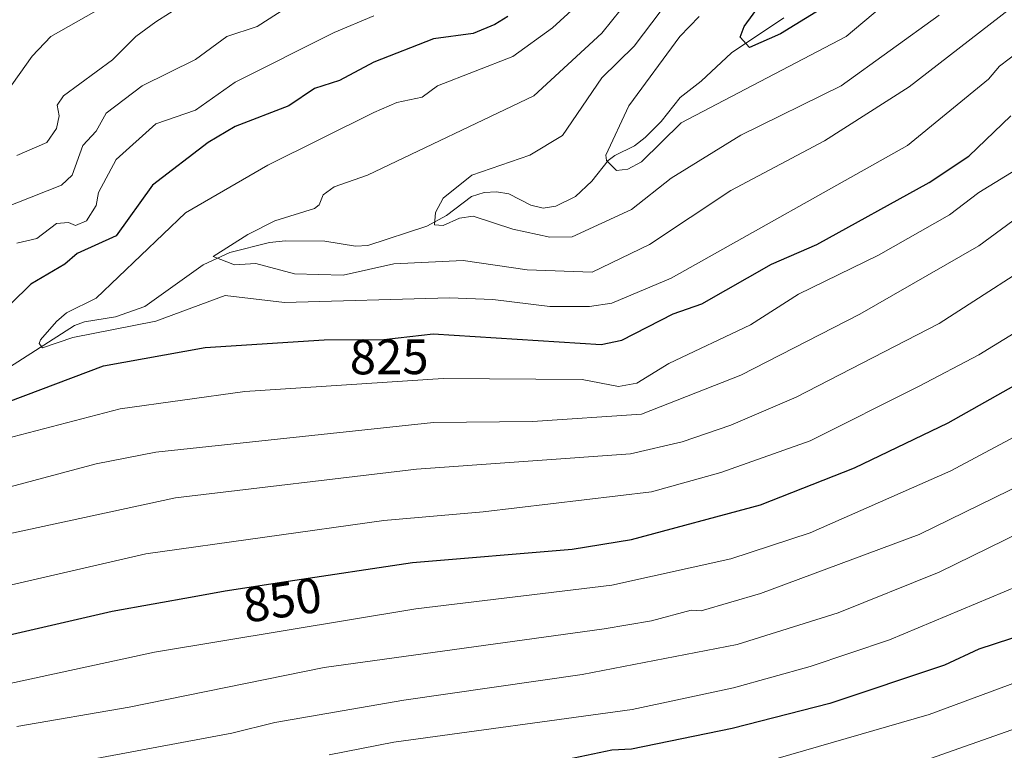
# Model space of a CAD drawing. Units: metres. Extents: x 651387 to 654841, y 4748606 to 4750995.
# Drawn here: x 654253 to 654452, y 4749554 to 4749702 of the extents above; entities that cross this region are included whole.
import ezdxf
from ezdxf.enums import TextEntityAlignment as Align

# ---------------------------------------------------------------- set-up
doc = ezdxf.new("R2010")
doc.units = ezdxf.units.M
doc.header["$MEASUREMENT"] = 0
for name, color, linetype, lineweight in [('Corriente natural lineal', 142, 'Continuous', 13), ('Curva de nivel maestra', 30, 'Continuous', 30), ('Curva de nivel normal', 30, 'Continuous', 0), ('Rótulo de curva de nivel directora', 7, 'Continuous', 0)]:
    doc.layers.add(name, color=color, linetype=linetype, lineweight=lineweight)
doc.styles.add('Style-Arial', font='txt')

msp = doc.modelspace()

# ---------------------------------------------------------------- linework, layer by layer
at = {"layer": 'Corriente natural lineal', "color": 142, "linetype": 'Continuous', "lineweight": 13}
msp.add_polyline3d([(654248.6868, 4749629.7561, 822.2741), (654264.5274, 4749639.8647, 820.574), (654266.5047, 4749640.5862, 820.4158), (654272.7469, 4749641.6109, 819.5454), (654278.713, 4749643.693, 818.5487), (654290.4452, 4749652.0647, 816.9959), (654295.831, 4749654.6094, 816.2191), (654303.8435, 4749656.6064, 815.4757), (654307.0356, 4749656.9647, 815.1209), (654314.9684, 4749656.8993, 813.6703), (654321.1622, 4749655.8327, 812.8622), (654323.6644, 4749656.0016, 812.5893), (654335.565, 4749659.9058, 811.562), (654339.5104, 4749662.0853, 810.9188), (654344.5604, 4749665.885, 810.6401), (654347.1259, 4749666.7249, 810.1236), (654349.6253, 4749666.8237, 809.6117), (654352.0872, 4749666.4199, 809.1453), (654356.5317, 4749664.1488, 808.5625), (654359.0552, 4749663.5119, 808.1006), (654361.6, 4749663.9153, 807.5848), (654365.5304, 4749665.9126, 806.7819), (654368.8555, 4749668.998, 806.1022), (654372.1641, 4749673.1487, 805.472), (654373.4675, 4749674.1772, 805.3681), (654377.476, 4749676.1405, 804.6098), (654379.6061, 4749677.7882, 804.4631), (654382.8501, 4749681.0408, 803.8502), (654386.7059, 4749685.8858, 803.1817), (654390.9212, 4749689.1711, 802.5709), (654397.0527, 4749694.8617, 801.7336), (654407.5564, 4749701.9416, 799.8705)], dxfattribs=at)
at = {"layer": 'Curva de nivel maestra', "color": 30, "linetype": 'Continuous', "lineweight": 30, "flags": 128}
for points, elevation in [([(654414.89, 4749703.6501), (654406.89, 4749698.7301), (654400.63, 4749695.9401), (654398.77, 4749698.0801), (654399.59, 4749700.2001), (654406.84, 4749710.2001)], 800), ([(654351.89, 4749702.2001), (654349.27, 4749700.5801), (654344.89, 4749698.7701), (654336.89, 4749697.7301), (654324.89, 4749693.0201), (654317.97, 4749689.2801), (654312.89, 4749687.6901), (654307.74, 4749684.2001), (654296.89, 4749680.0301), (654291.48, 4749676.7901), (654280.22, 4749668.2001), (654272.89, 4749657.9301), (654265.06, 4749654.3701), (654262.55, 4749652.2001), (654255.66, 4749648.2001), (654251.68, 4749644.2001)], 825), ([(654248.02, 4749623.3301), (654270.37, 4749631.6801), (654290.89, 4749635.4401), (654314.89, 4749636.9901), (654326.89, 4749637.0401), (654329.77, 4749637.3601), (654336.84, 4749638.1501), (654370.74, 4749636.0501), (654374.89, 4749636.9201), (654385.24, 4749642.2001), (654391.06, 4749644.2001), (654405.07, 4749652.2001), (654414.26, 4749656.2001), (654436.89, 4749668.7001), (654444.89, 4749674.0601), (654453.35, 4749682.2001)], 825), ([(654228.94, 4749572.2501), (654272.07, 4749582.2001), (654288.67, 4749585.1801), (654294.89, 4749586.3001), (654307.62, 4749588.2201), (654332.68, 4749591.9901), (654364.89, 4749594.7301), (654376.89, 4749596.6301), (654402.89, 4749603.6601), (654421.81, 4749611.1201), (654440.73, 4749620.2001), (654464, 4749633.3101)], 850), ([(654579.45, 4749544.7601), (654571.3, 4749554.6101), (654551.81, 4749583.1201), (654546.89, 4749588.4601), (654540.28, 4749593.5901), (654532.89, 4749597.0201), (654524.89, 4749598.5601), (654509.29, 4749596.6001), (654486.89, 4749589.5701), (654453.31, 4749576.6201), (654446.89, 4749574.5501), (654440.02, 4749571.3301), (654416.89, 4749563.5701), (654397.18, 4749558.4901), (654376.89, 4749554.3101), (654372.89, 4749554.1601), (654362.7, 4749552.0101)], 875)]:
    msp.add_lwpolyline(points, dxfattribs=dict(at, elevation=elevation))
at = {"layer": 'Curva de nivel normal', "color": 30, "linetype": 'Continuous', "lineweight": 0, "flags": 128}
for points, elevation in [([(654461.46, 4749710.2), (654432.89, 4749688.01), (654415.79, 4749677.1), (654396.89, 4749667.09), (654380.47, 4749656.2), (654368.89, 4749650.6), (654355.78, 4749651.09), (654342.89, 4749652.95), (654328.89, 4749652.27), (654318.68, 4749649.99), (654308.89, 4749650.26), (654301.05, 4749652.36), (654296.79, 4749652.1), (654292.48, 4749653.79), (654299.47, 4749658.2), (654304.89, 4749660.95), (654312.89, 4749663.5), (654313.84, 4749664.2), (654314.64, 4749666.2), (654316.89, 4749667.85), (654323.58, 4749670.2), (654357.18, 4749686.2), (654370.89, 4749698.86), (654376.71, 4749706.2)], 815), ([(654434.39, 4749710.2), (654420.17, 4749698.2), (654386.89, 4749680.73), (654378.89, 4749672.9), (654376.1, 4749671.41), (654373.86, 4749671.17), (654371.82, 4749673.13), (654371.68, 4749674.2), (654376.3, 4749684.2), (654386.64, 4749698.2), (654390.52, 4749702.2)], 805), ([(654312.89, 4749707.69), (654301.32, 4749700.2), (654295.2, 4749698.2), (654288.89, 4749693.52), (654278.12, 4749688.2), (654270.89, 4749682.74), (654268.89, 4749679.06), (654266.18, 4749676.2), (654264.03, 4749670.2), (654261.9, 4749668.2), (654240.89, 4749659.9)], 835), ([(654291.96, 4749708.2), (654280.89, 4749701.17), (654276.89, 4749698.2), (654272.18, 4749693.49), (654262.31, 4749686.2), (654261.03, 4749684.34), (654261.42, 4749682.2), (654260.89, 4749679.62), (654258.89, 4749676.82), (654252.89, 4749674.15)], 840), ([(654438.89, 4749702.52), (654419.18, 4749688.2), (654398.89, 4749678.3), (654384.89, 4749669.56), (654376.89, 4749663.29), (654364.89, 4749657.74), (654360.4, 4749657.71), (654352.89, 4749659.31), (654344.89, 4749661.91), (654342.19, 4749661.5), (654338.89, 4749660.04), (654337.14, 4749660.2), (654337.33, 4749662.64), (654338.89, 4749665.57), (654344.68, 4749670.2), (654356.34, 4749674.2), (654362.97, 4749678.2), (654370.89, 4749689.82), (654377.38, 4749696.2), (654386.43, 4749708.2)], 810), ([(654246.89, 4749681.5), (654255.94, 4749694.2), (654259.73, 4749698.2), (654268.89, 4749703.38)], 845), ([(654458.89, 4749698.12), (654451.12, 4749692.2), (654448.89, 4749689.57), (654432.51, 4749676.2), (654384.89, 4749649.44), (654372.89, 4749644.34), (654368.41, 4749643.72), (654360.39, 4749643.7), (654348.89, 4749645.11), (654340.14, 4749645.45), (654306.89, 4749644.48), (654294.89, 4749645.91), (654280.89, 4749640.7), (654264.14, 4749637.45), (654258.02, 4749635.33), (654257.35, 4749636.2), (654257.65, 4749636.96), (654260.89, 4749640.66), (654262.89, 4749642.43), (654268.89, 4749645.35), (654286.89, 4749662.62), (654303.48, 4749672.2), (654324.89, 4749682.82), (654329.54, 4749684.85), (654334.63, 4749685.94), (654337.74, 4749688.2), (654352.89, 4749694.12), (654360.89, 4749699.9), (654365.55, 4749704.2)], 820), ([(654252.89, 4749656.45), (654256.89, 4749657.39), (654260.89, 4749660.47), (654263.32, 4749660.63), (654264.7, 4749660.01), (654266.89, 4749661), (654268.89, 4749664.04), (654269.36, 4749666.67), (654272.89, 4749673.34), (654280.89, 4749680.53), (654288.89, 4749683.31), (654296.89, 4749688.98), (654316.89, 4749699), (654324.89, 4749702.35)], 830), ([(654458.89, 4749674.01), (654446.89, 4749666.7), (654441.02, 4749662.2), (654426.71, 4749654.02), (654410.52, 4749646.2), (654400.89, 4749639.99), (654384.38, 4749632.2), (654377.91, 4749628.2), (654374.24, 4749627.55), (654366.89, 4749628.95), (654338.89, 4749629.17), (654298.89, 4749626.55), (654273.7, 4749623.01), (654248.89, 4749616.6)], 830), ([(654249.46, 4749606.77), (654268.89, 4749611.96), (654280.89, 4749614.32), (654336.94, 4749620.25), (654356.89, 4749620.45), (654378.89, 4749621.95), (654398.89, 4749629.81), (654422.89, 4749642.16), (654446.89, 4749655.91), (654462.89, 4749667.72)], 835), ([(654222.89, 4749591.68), (654284.89, 4749605.05), (654333.52, 4749610.83), (654376.64, 4749613.95), (654387.07, 4749616.38), (654396.89, 4749619.77), (654410.05, 4749625.36), (654438.89, 4749640.29), (654462.89, 4749655.75)], 840), ([(654619.77, 4749547.08), (654615.46, 4749558.2), (654608.89, 4749570.2), (654587.53, 4749594.84), (654575.94, 4749611.25), (654567.33, 4749626.64), (654559.33, 4749644.64), (654556.64, 4749648.2), (654552.89, 4749650.93), (654546.89, 4749652.61), (654540.63, 4749655.94), (654533.1, 4749656.41), (654524.89, 4749654.41), (654496.89, 4749641.14), (654481.95, 4749632.2), (654476.89, 4749630.44), (654470.89, 4749626.3), (654441.24, 4749610.55), (654412.89, 4749598.02), (654396.89, 4749592.77), (654372.89, 4749587.47), (654333.36, 4749582.67), (654280.62, 4749573.93), (654249.93, 4749567.24)], 855), ([(654462.89, 4749643.74), (654446.89, 4749633.94), (654434.89, 4749627.58), (654412.89, 4749616.59), (654394.89, 4749610.15), (654380.89, 4749606.26), (654346.91, 4749602.22), (654326.89, 4749600.5), (654278.89, 4749593.79), (654222.89, 4749580.84)], 845), ([(654606.54, 4749540.2), (654596.37, 4749554.2), (654578.81, 4749574.12), (654572.66, 4749581.97), (654557.86, 4749604.2), (654554.98, 4749610.29), (654552.89, 4749611.92), (654547.92, 4749618.2), (654538.89, 4749624.32), (654536.89, 4749625.27), (654526.89, 4749626.6), (654518.89, 4749625.18), (654502.89, 4749620.03), (654497.91, 4749617.22), (654455.51, 4749598.2), (654438.89, 4749590.08), (654418.54, 4749581.85), (654398.19, 4749575.5), (654366.89, 4749569.42), (654330.93, 4749564.24), (654304.89, 4749559.73), (654296.25, 4749557.56), (654244.66, 4749547.97)], 865), ([(654465.25, 4749612.56), (654434.89, 4749597.68), (654402.89, 4749585.78), (654390.94, 4749582.25), (654388.89, 4749582.38), (654380.89, 4749580.22), (654371.32, 4749578.63), (654314.89, 4749570.84), (654275.51, 4749562.82), (654252.89, 4749558.93)], 860), ([(654598.4, 4749536.2), (654574.79, 4749564.1), (654552.89, 4749597.3), (654546.89, 4749603.45), (654538.89, 4749608.99), (654526.34, 4749611.65), (654520.89, 4749611.75), (654512.89, 4749610.34), (654502.89, 4749607.42), (654474.89, 4749596.29), (654463.62, 4749590.93), (654428.89, 4749576.4), (654412.89, 4749571.01), (654397.4, 4749566.71), (654377.01, 4749562.32), (654328.89, 4749555.76), (654315.9, 4749553.21)], 870), ([(654564.59, 4749549.9), (654548.83, 4749572.14), (654538.83, 4749580.14), (654532.03, 4749583.34), (654521.85, 4749585.16), (654512.89, 4749584.51), (654496.04, 4749581.35), (654476.89, 4749575.23), (654470.89, 4749573.94), (654436.89, 4749561.34), (654400.89, 4749550.9)], 880), ([(654564.69, 4749536), (654549.83, 4749557.14), (654545.17, 4749562.2), (654540.44, 4749565.75), (654532.79, 4749570.1), (654525, 4749572.31), (654506.89, 4749572.42), (654499.83, 4749571.14), (654478.89, 4749566.23), (654462.89, 4749561.57), (654437.17, 4749552.48)], 885)]:
    msp.add_lwpolyline(points, dxfattribs=dict(at, elevation=elevation))

# ---------------------------------------------------------------- texts
at = {"layer": 'Rótulo de curva de nivel directora', "color": 7, "linetype": 'Continuous', "lineweight": 0, "style": 'Style-Arial'}
for s, rotation, p in [('825', 0.238739, (654327.9762, 4749633.518)), ('850', 8.562607, (654306.4343, 4749584.4729))]:
    msp.add_text(s, height=7, rotation=rotation, dxfattribs=at).set_placement(p, align=Align.MIDDLE_CENTER)

doc.saveas('drawing.dxf')
